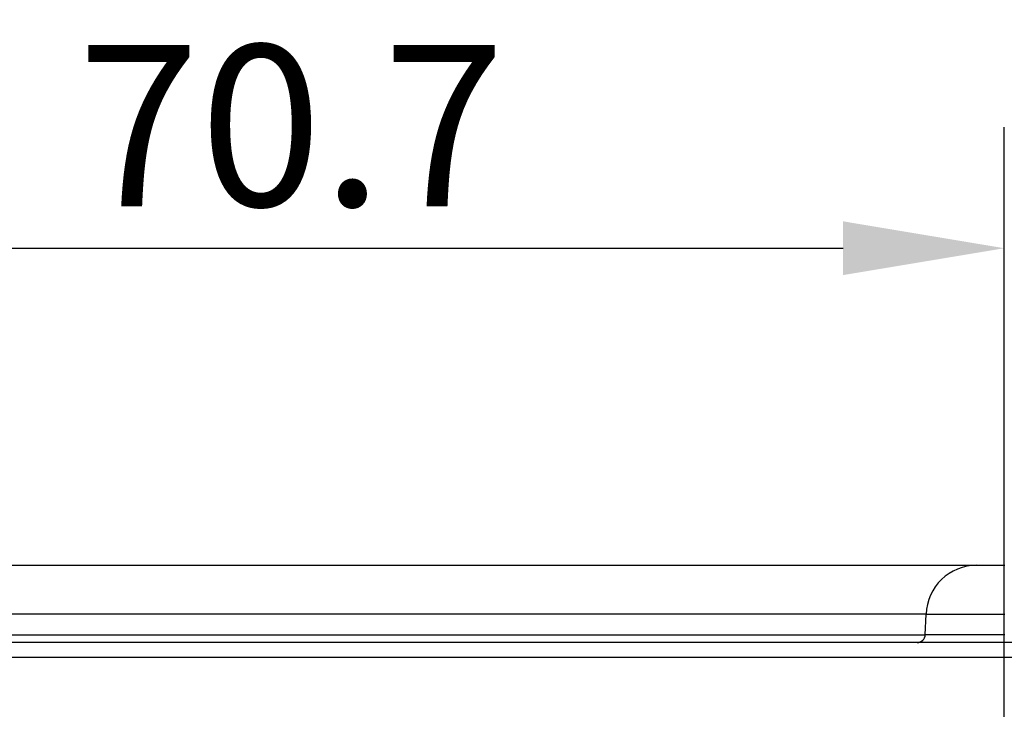
# Model space of a CAD drawing. Units: millimetres. Extents: x 133 to 1147, y 161 to 735.
# Drawn here: x 425 to 474, y 254 to 288 of the extents above; entities that cross this region are included whole.
import ezdxf

# ---------------------------------------------------------------- set-up
doc = ezdxf.new("R2010")
doc.units = ezdxf.units.MM
doc.layers.add('PIEZA', color=102, linetype='Continuous')
doc.layers.add('SECCION', color=2, linetype='Continuous')
doc.styles.get("Standard").update_dxf_attribs({"font": 'arial.ttf'})
doc.dimstyles.new('ACOTACION', dxfattribs={"dimtxt": 8, "dimasz": 8, "dimexe": 6, "dimexo": 0, "dimgap": 2, "dimtad": 1, "dimdec": 1, "dimdsep": 46, "dimtxsty": 'Standard', "dimcen": 0.09, "dimadec": 0, "dimazin": 2, "dimtp": 0.005, "dimtm": -0.005, "dimtfac": 1, "dimtdec": 1, "dimtmove": 0, "dimatfit": 3, "dimfxl": 1, "dimtolj": 1, "dimtzin": 0, "dimarcsym": 0})

# ---------------------------------------------------------------- blocks, each defined once
blk = doc.blocks.new('*D28')
at = {"layer": 'Defpoints', "color": 0}
for p in [(474.319, 276.512), (403.585, 231.383), (474.319, 231.527)]:
    blk.add_point(p, dxfattribs=at)
at = {"layer": 'SECCION', "color": 0, "lineweight": -2}
for p, q in [((403.585, 231.383), (403.585, 282.512)), ((474.319, 231.527), (474.319, 282.512)), ((411.585, 276.512), (466.319, 276.512))]:
    blk.add_line(p, q, dxfattribs=at)
at = {"layer": 'SECCION', "color": 0}
for points in [[(411.585, 277.846), (411.585, 275.179), (403.585, 276.512)], [(466.319, 277.846), (466.319, 275.179), (474.319, 276.512)]]:
    blk.add_solid(points, dxfattribs=at)
at = {"layer": 'SECCION', "color": 0, "insert": (438.952, 282.597), "char_height": 8, "attachment_point": 5}
blk.add_mtext('\\A1;70.7', dxfattribs=at)

msp = doc.modelspace()

# ---------------------------------------------------------------- linework, layer by layer
at = {"layer": 'PIEZA'}
for p, q in [((385.47, 260.789), (472.96, 260.789)), ((472.96, 260.789), (474.35, 260.789)), ((470.436, 258.352), (386.555, 258.352)), ((470.401, 257.341), (470.436, 258.352)), ((470.436, 258.352), (474.35, 258.352)), ((584.945, 256.951), (363.755, 256.951)), ((402.158, 257.341), (470.401, 257.341)), ((474.35, 257.341), (470.401, 257.341)), ((584.945, 256.21), (363.755, 256.21))]:
    msp.add_line(p, q, dxfattribs=at)
for centre, radius, start, end in [((472.96, 258.264), 2.525, 90, 178), ((469.997, 257.355), 0.404, 270, 358)]:
    msp.add_arc(centre, radius, start, end, dxfattribs=at)

# ---------------------------------------------------------------- dimensions: what is measured, and where the dimension line sits
at = {"layer": 'SECCION', "color": 5}
dim = msp.add_linear_dim(base=(474.319, 276.512), p1=(403.585, 231.383), p2=(474.319, 231.527), dimstyle='ACOTACION', dxfattribs=at)
dim.commit()
dim.dimension.update_dxf_attribs({"geometry": '*D28', "text_midpoint": (438.952, 282.597)})

doc.saveas('drawing.dxf')
